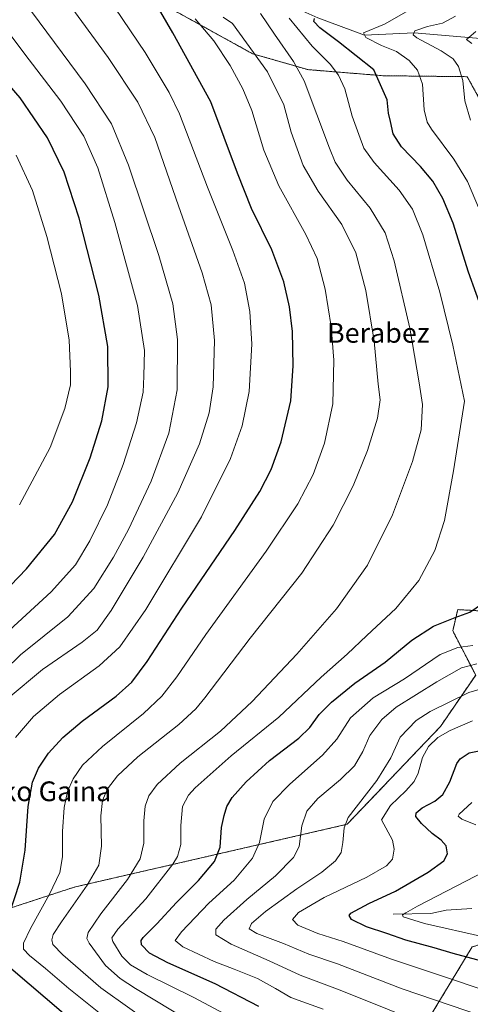
# Model space of a CAD drawing. Units: metres. Extents: x 644339 to 647785, y 4760026 to 4762412.
# Drawn here: x 646952 to 647134, y 4761294 to 4761693 of the extents above; entities that cross this region are included whole.
import ezdxf
from ezdxf.enums import TextEntityAlignment as Align

# ---------------------------------------------------------------- set-up
doc = ezdxf.new("R2010")
doc.units = ezdxf.units.M
doc.header["$MEASUREMENT"] = 0
doc.linetypes.add('TRAZOS', pattern=[0.75, 0.5, -0.25])
for name, color, linetype, lineweight in [('Arbolado forestal', 92, 'TRAZOS', 0), ('Arbolado forestal CxS', 92, 'Continuous', 0), ('Corriente natural lineal', 142, 'Continuous', 13), ('Curva de nivel maestra', 36, 'Continuous', 30), ('Curva de nivel normal', 36, 'Continuous', 0), ('Pastizal CxS', 92, 'Continuous', 0), ('Texto cartográfico', 19, 'Continuous', 0)]:
    doc.layers.add(name, color=color, linetype=linetype, lineweight=lineweight)
doc.styles.add('Arial', font='txt', dxfattribs={"height": 0.2})

# ---------------------------------------------------------------- blocks, each defined once
blk = doc.blocks.new('*U158')
at = {"layer": 'Arbolado forestal CxS', "color": 92, "linetype": 'Continuous', "lineweight": 0}
for points in [[(647241.05, 4761265.56, 864.8), (647246.66, 4761297.45, 866.64), (647251.42, 4761311.54, 863.58), (647255.52, 4761326.24, 858.37), (647245.8, 4761325.73, 859.95), (647211.76, 4761323.95, 863.45), (647152.09, 4761322.57, 867.9), (647135.06, 4761317.72, 872.62), (647108.76, 4761274.29, 895.9)], [(646919.61, 4761324.15, 935.11), (646973.82, 4761341.92, 916.48), (647084.37, 4761367.36, 884.09), (647122.2, 4761406.98, 881.19), (647136.48, 4761427.81, 887.65), (647127.19, 4761445.72, 898.03), (647129.18, 4761454.35, 900.67), (647153.06, 4761453.02, 898.15)], [(647154.96, 4761630.46, 885.99), (647133.07, 4761670.27, 889.07), (647098.96, 4761670.67, 898.93), (647068.42, 4761673.13, 908.94), (647046.04, 4761679.6, 915.6), (647010.66, 4761699.1, 924.01)]]:
    blk.add_polyline3d(points, dxfattribs=at)
blk = doc.blocks.new('*U244')
at = {"layer": 'Curva de nivel maestra', "color": 36, "linetype": 'Continuous', "lineweight": 30}
for points in [[(646969.48, 4761290.69, 925), (646948.08, 4761309.01, 925)], [(646947.34, 4761330.32, 925), (646951.69, 4761343.86, 925), (646953.92, 4761356.85, 925), (646955.15, 4761374.52, 925), (646956.83, 4761384.38, 925), (646959.28, 4761390.16, 925), (646963.36, 4761396.13, 925), (646969.14, 4761402.54, 925), (646977.06, 4761409.21, 925), (646990.78, 4761419.3, 925), (646997.18, 4761424.94, 925), (647003.3, 4761433.32, 925), (647017.35, 4761454.98, 925), (647038.89, 4761486.38, 925), (647048.99, 4761502.18, 925), (647053.58, 4761511.18, 925), (647057.66, 4761522.39, 925), (647061.54, 4761538.98, 925), (647062.58, 4761553.11, 925), (647062.18, 4761567, 925), (647061.01, 4761577.07, 925), (647058.7, 4761587.2, 925), (647053.84, 4761600.11, 925), (647045.66, 4761616.85, 925), (647039.89, 4761631.25, 925), (647029.2, 4761660.07, 925), (647013.74, 4761688.02, 925), (647004.09, 4761704.86, 925)]]:
    blk.add_polyline3d(points, dxfattribs=at)
blk = doc.blocks.new('*U249')
at = {"layer": 'Curva de nivel maestra', "color": 36, "linetype": 'Continuous', "lineweight": 30}
blk.add_polyline3d([(647138.92, 4761311.9, 875), (647127.4, 4761314.97, 875), (647119.62, 4761317.31, 875), (647108.18, 4761320.44, 875), (647100.42, 4761323.07, 875), (647092.24, 4761325.79, 875), (647086.19, 4761328.83, 875), (647085.15, 4761330.4, 875), (647085.93, 4761331.33, 875), (647093.21, 4761335.33, 875), (647104, 4761340.24, 875), (647117.26, 4761347.92, 875), (647123.58, 4761352.58, 875), (647125.08, 4761355.44, 875), (647124.53, 4761358.58, 875), (647122.52, 4761360.92, 875), (647118.82, 4761363.63, 875), (647114.55, 4761367.66, 875), (647112.29, 4761370.55, 875), (647112.36, 4761372.08, 875), (647114.74, 4761374, 875), (647119.9, 4761376.68, 875), (647123.12, 4761379.38, 875), (647126.04, 4761384.64, 875), (647128.9, 4761392.02, 875), (647130.17, 4761393.86, 875), (647133.88, 4761396.35, 875), (647144.84, 4761398.47, 875)], dxfattribs=at)
blk = doc.blocks.new('*U250')
at = {"layer": 'Curva de nivel maestra', "color": 36, "linetype": 'Continuous', "lineweight": 30}
for points in [[(647048.59, 4761293.59, 900), (647030.86, 4761302.75, 900), (647011.69, 4761311.26, 900), (647004.36, 4761315.12, 900), (647001.04, 4761318.52, 900), (647000.88, 4761320.34, 900), (647001.68, 4761321.44, 900), (647007.27, 4761327, 900), (647015.25, 4761335.69, 900), (647024.11, 4761344.66, 900), (647030.59, 4761352.24, 900), (647032.98, 4761358.1, 900), (647033.44, 4761366.01, 900), (647034.57, 4761370.88, 900), (647035.59, 4761374.63, 900), (647037.74, 4761378.21, 900), (647043.48, 4761384.55, 900), (647052.94, 4761393.24, 900), (647064.81, 4761402.31, 900), (647069.32, 4761406.61, 900), (647072.99, 4761411.85, 900), (647077.99, 4761416.9, 900), (647087.5, 4761424.49, 900), (647099.73, 4761433.12, 900), (647110.55, 4761442, 900), (647119.34, 4761447.59, 900), (647128.15, 4761451.17, 900), (647134.05, 4761453.31, 900), (647139.28, 4761456.85, 900)], [(647142.88, 4761565.17, 900), (647133.52, 4761591.07, 900), (647127.31, 4761610.9, 900), (647123.18, 4761620.97, 900), (647119.07, 4761627.99, 900), (647114.13, 4761633.9, 900), (647106.42, 4761641.86, 900), (647103.08, 4761647.1, 900), (647101.93, 4761652.17, 900), (647101.15, 4761655.52, 900), (647100.54, 4761660.9, 900), (647095.15, 4761673.01, 900), (647080.93, 4761684.39, 900), (647073.33, 4761690.08, 900), (647070.9, 4761692.63, 900), (647071.17, 4761693.82, 900)]]:
    blk.add_polyline3d(points, dxfattribs=at)
blk = doc.blocks.new('*U251')
at = {"layer": 'Curva de nivel maestra', "color": 36, "linetype": 'Continuous', "lineweight": 30}
blk.add_polyline3d([(646924.94, 4761440.38, 950), (646954.43, 4761470.85, 950), (646965.78, 4761484.82, 950), (646973.06, 4761498.06, 950), (646980.24, 4761515.86, 950), (646984.96, 4761530.84, 950), (646987.55, 4761544.59, 950), (646987.45, 4761560.91, 950), (646983.8, 4761581.71, 950), (646975.81, 4761612.91, 950), (646969.78, 4761631.64, 950), (646963.01, 4761645.51, 950), (646951.82, 4761661.68, 950), (646939.75, 4761675.56, 950)], dxfattribs=at)

msp = doc.modelspace()

# ---------------------------------------------------------------- linework, layer by layer
at = {"layer": 'Arbolado forestal', "color": 92, "linetype": 'TRAZOS', "lineweight": 0}
for points in [[(647010.66, 4761699.1, 924.01), (647046.04, 4761679.6, 915.6), (647068.42, 4761673.13, 908.94), (647098.96, 4761670.67, 898.93), (647133.07, 4761670.27, 889.07), (647154.96, 4761630.46, 885.99)], [(647153.06, 4761453.02, 898.15), (647129.18, 4761454.35, 900.67), (647127.19, 4761445.72, 898.03), (647136.48, 4761427.81, 887.65), (647122.2, 4761406.98, 881.19), (647084.37, 4761367.36, 884.09), (646973.82, 4761341.92, 916.48), (646919.61, 4761324.15, 935.11)], [(647108.76, 4761274.29, 895.9), (647135.06, 4761317.72, 872.62), (647152.09, 4761322.57, 867.9), (647211.76, 4761323.95, 863.45), (647245.8, 4761325.73, 859.95), (647255.52, 4761326.24, 858.38), (647251.42, 4761311.54, 863.58), (647246.66, 4761297.45, 866.64), (647241.05, 4761265.57, 864.8)]]:
    msp.add_polyline3d(points, dxfattribs=at)
at = {"layer": 'Corriente natural lineal', "color": 142, "linetype": 'Continuous', "lineweight": 13}
for points in [[(646874.18, 4761707.36, 966.24), (646887.43, 4761713.28, 961.29), (646903.22, 4761713.88, 955.06), (646917.74, 4761717.43, 949.95), (646933.53, 4761719.8, 944.39), (646949.94, 4761720.98, 938.72), (646970.15, 4761720.39, 931.96), (646986.56, 4761716.24, 926.53), (647006.13, 4761712.69, 921.73), (647027.6, 4761707.36, 915.46), (647042.59, 4761705.82, 909.88), (647056.66, 4761701.16, 905.13), (647072.45, 4761694.13, 899.4), (647091.45, 4761687.12, 894.93), (647111.53, 4761688.07, 889.49), (647144.64, 4761685.16, 883.56)], [(647103, 4761331, 871.2), (647118.26, 4761331.17, 868.59), (647124.48, 4761332.64, 867.44), (647134.89, 4761333.3, 865.2)]]:
    msp.add_polyline3d(points, dxfattribs=at)
at = {"layer": 'Curva de nivel normal', "color": 36, "linetype": 'Continuous', "lineweight": 0}
for points in [[(646933.18, 4761417.85, 940), (646952.04, 4761436.04, 940), (646971.14, 4761451.46, 940), (646981.77, 4761462.9, 940), (646989.69, 4761475.63, 940), (646995.79, 4761486.85, 940), (647005, 4761506.46, 940), (647012.07, 4761525.83, 940), (647015.56, 4761543.42, 940), (647015.66, 4761563.85, 940), (647013.75, 4761578.27, 940), (647008.14, 4761597.85, 940), (646995.84, 4761634.39, 940), (646988.85, 4761651.18, 940), (646978.19, 4761667.39, 940), (646956.48, 4761696.68, 940), (646948.5, 4761708.63, 940)], [(646946.98, 4761418.47, 935), (646960.97, 4761430.15, 935), (646977, 4761441.12, 935), (646983.14, 4761446.07, 935), (646988.79, 4761453.99, 935), (647001.73, 4761475.56, 935), (647015.81, 4761501.71, 935), (647024.52, 4761521.56, 935), (647028.47, 4761534.04, 935), (647030.06, 4761544.62, 935), (647030.59, 4761563.38, 935), (647029.32, 4761577.88, 935), (647025.7, 4761590.82, 935), (647016.1, 4761617.96, 935), (647006.43, 4761645.62, 935), (646999.52, 4761659.95, 935), (646987.48, 4761678.06, 935), (646970.32, 4761701.75, 935)], [(646949.97, 4761402.58, 930), (646957.27, 4761411.08, 930), (646967.82, 4761419.91, 930), (646983.95, 4761431.52, 930), (646992.28, 4761439.33, 930), (647002.78, 4761454.44, 930), (647025.3, 4761492, 930), (647037.18, 4761515.52, 930), (647041.87, 4761528.84, 930), (647044.65, 4761542.66, 930), (647045.71, 4761561.91, 930), (647044.98, 4761575.17, 930), (647042.76, 4761586.55, 930), (647038.03, 4761599.85, 930), (647027.78, 4761625.5, 930), (647016.43, 4761655.19, 930), (647012.21, 4761663.81, 930), (647002.54, 4761680.06, 930), (646987.3, 4761702.82, 930)], [(647022.84, 4761693.77, 920), (647030.34, 4761684.86, 920), (647036.98, 4761674.84, 920), (647042.16, 4761665.36, 920), (647045.74, 4761656.6, 920), (647050.65, 4761640.52, 920), (647056.67, 4761626.06, 920), (647067.7, 4761606.34, 920), (647072.3, 4761596.59, 920), (647075.42, 4761584.25, 920), (647077.96, 4761569.04, 920), (647079, 4761555.43, 920), (647078.55, 4761537.72, 920), (647075.26, 4761521.82, 920), (647070.56, 4761509.1, 920), (647064.35, 4761497.24, 920), (647051.59, 4761478.07, 920), (647027.06, 4761444.23, 920), (647015.33, 4761427.14, 920), (647009.34, 4761419.35, 920), (647001.88, 4761412.26, 920), (646985.19, 4761398.87, 920), (646977.21, 4761391.3, 920), (646973.31, 4761385.76, 920), (646971.06, 4761380.64, 920), (646969.75, 4761374.16, 920), (646969.06, 4761364.47, 920), (646969.05, 4761354.24, 920), (646968.01, 4761347.88, 920), (646963.82, 4761339.1, 920), (646956.06, 4761325.19, 920), (646953.29, 4761319.22, 920), (646953.28, 4761316.82, 920), (646955.63, 4761314.16, 920), (646962.15, 4761309.01, 920), (646971.54, 4761300.8, 920), (646987.82, 4761287.83, 920)], [(647034.18, 4761694.33, 915), (647037.9, 4761691.76, 915), (647052.17, 4761672.19, 915), (647058.71, 4761658.87, 915), (647061.76, 4761647.86, 915), (647066.6, 4761634.24, 915), (647072.6, 4761623.83, 915), (647082.18, 4761610.37, 915), (647087.92, 4761598.95, 915), (647091.97, 4761583.69, 915), (647095.38, 4761563.18, 915), (647096.96, 4761545.7, 915), (647097.77, 4761539.3, 915), (647096.74, 4761531.94, 915), (647092.65, 4761518.81, 915), (647086.78, 4761504.49, 915), (647078.67, 4761488.52, 915), (647066.06, 4761469.18, 915), (647045.03, 4761442.85, 915), (647026.72, 4761418.67, 915), (647023.12, 4761414.22, 915), (647016.18, 4761407.81, 915), (646999.6, 4761394.69, 915), (646991.31, 4761387.06, 915), (646987.31, 4761381.73, 915), (646985.2, 4761376.98, 915), (646984.64, 4761370.85, 915), (646984.8, 4761358.52, 915), (646983.77, 4761350.88, 915), (646979.08, 4761342.66, 915), (646968.6, 4761327.88, 915), (646965.22, 4761322.78, 915), (646964.7, 4761320.54, 915), (646965.11, 4761318.72, 915), (646969.23, 4761314.43, 915), (646984.56, 4761301.18, 915), (647019.84, 4761276.03, 915)], [(647049.23, 4761695.83, 910), (647055, 4761687.52, 910), (647062.7, 4761676.45, 910), (647066.93, 4761668.6, 910), (647077.19, 4761641.32, 910), (647079.59, 4761635.58, 910), (647084.34, 4761628.35, 910), (647093.77, 4761616.96, 910), (647099.76, 4761606.95, 910), (647103.48, 4761595.73, 910), (647109.83, 4761568.43, 910), (647113.52, 4761546.18, 910), (647114.93, 4761537.52, 910), (647114.35, 4761527.18, 910), (647110.93, 4761514.37, 910), (647102.82, 4761492.77, 910), (647092.59, 4761472.36, 910), (647080.06, 4761454.72, 910), (647064.06, 4761436.35, 910), (647045.88, 4761417.12, 910), (647033.09, 4761405.09, 910), (647016.74, 4761392.08, 910), (647007.43, 4761383.52, 910), (647004.04, 4761378.85, 910), (647002.55, 4761374.66, 910), (647002, 4761368.75, 910), (647001.98, 4761359.79, 910), (647000.56, 4761353.36, 910), (646995.41, 4761345.05, 910), (646984.64, 4761331.15, 910), (646979.4, 4761323.59, 910), (646978.93, 4761321.05, 910), (646979.83, 4761319.19, 910), (646986.46, 4761310.12, 910), (646992.47, 4761304.87, 910), (646998.68, 4761300.88, 910), (647028.6, 4761282.79, 910)], [(647060.87, 4761693.94, 905), (647070.28, 4761682.63, 905), (647077.47, 4761675.28, 905), (647080.9, 4761670.9, 905), (647083.4, 4761665.34, 905), (647086.43, 4761654.22, 905), (647089.17, 4761646.86, 905), (647091.2, 4761641.33, 905), (647095.37, 4761635.56, 905), (647105.46, 4761624.28, 905), (647110.86, 4761616.59, 905), (647115.06, 4761606.26, 905), (647122, 4761583.02, 905), (647127.16, 4761561.43, 905), (647131.91, 4761538.85, 905), (647127.47, 4761510.62, 905), (647123.88, 4761490.52, 905), (647119.97, 4761478.33, 905), (647113.5, 4761466.14, 905), (647104.14, 4761454.78, 905), (647092.32, 4761443.82, 905), (647084.38, 4761436.28, 905), (647073.9, 4761427.01, 905), (647056.65, 4761410.74, 905), (647037.34, 4761395.07, 905), (647022.76, 4761382.18, 905), (647020.15, 4761379.23, 905), (647017.68, 4761374.52, 905), (647016.96, 4761366.85, 905), (647017.03, 4761359.18, 905), (647015.65, 4761354.37, 905), (647013.78, 4761351.18, 905), (647002.82, 4761337.18, 905), (646991.48, 4761324.85, 905), (646989.09, 4761321.31, 905), (646989.38, 4761319.91, 905), (646993.05, 4761314.01, 905), (646996.53, 4761310.39, 905), (647003.33, 4761306.52, 905), (647022.28, 4761297.19, 905), (647038.68, 4761288.39, 905)], [(647108.33, 4761696.52, 895), (647099.5, 4761691.52, 895), (647090.98, 4761688.02, 895), (647091.92, 4761686.21, 895), (647098.33, 4761682.97, 895), (647104.33, 4761680.48, 895), (647109.52, 4761676.87, 895), (647112.94, 4761672.92, 895), (647114.97, 4761667.27, 895), (647115.62, 4761656.81, 895), (647116.82, 4761651.85, 895), (647118.53, 4761649.02, 895), (647127.61, 4761636.89, 895), (647133.19, 4761627.84, 895), (647137.96, 4761616.33, 895)], [(647134.4, 4761652.6, 890), (647132.02, 4761660.55, 890), (647131.28, 4761668.73, 890), (647129.5, 4761674.39, 890), (647127.37, 4761677.49, 890), (647122.48, 4761680.81, 890), (647112.66, 4761686.06, 890), (647111.21, 4761687.28, 890), (647111.85, 4761688.86, 890), (647116.99, 4761690.66, 890), (647123.02, 4761691.97, 890), (647128.3, 4761694.8, 890)], [(646947.55, 4761446.01, 945), (646964.51, 4761461.52, 945), (646974.37, 4761472.52, 945), (646980.16, 4761482.18, 945), (646987.21, 4761496.85, 945), (646993.69, 4761513.18, 945), (646999.01, 4761530.06, 945), (647001.72, 4761542.5, 945), (647002.04, 4761548.96, 945), (647002.23, 4761559.33, 945), (646999.37, 4761577.55, 945), (646990.31, 4761611.19, 945), (646983.31, 4761633.36, 945), (646977.63, 4761646.14, 945), (646968.43, 4761660.3, 945), (646953.82, 4761679.37, 945), (646947.88, 4761687.32, 945)], [(647134.98, 4761683.67, 885), (647132.7, 4761685.36, 885), (647136.5, 4761688.52, 885)], [(646951.65, 4761496.85, 955), (646964.09, 4761520.02, 955), (646970.05, 4761535.82, 955), (646972.34, 4761545.38, 955), (646972.32, 4761550.82, 955), (646971.71, 4761563.55, 955), (646968.58, 4761582.3, 955), (646962.75, 4761605.56, 955), (646956.86, 4761624.22, 955), (646950.27, 4761638.5, 955)], [(647135.32, 4761439.77, 895), (647129.22, 4761438.94, 895), (647122.15, 4761436.13, 895), (647107.57, 4761426.25, 895), (647094.99, 4761418.59, 895), (647085.71, 4761410.52, 895), (647080.19, 4761401.93, 895), (647074.46, 4761395.34, 895), (647061.16, 4761383.62, 895), (647054.24, 4761376.58, 895), (647050.72, 4761369.39, 895), (647048.93, 4761360.04, 895), (647046, 4761353.64, 895), (647038.66, 4761344.8, 895), (647028.32, 4761335.38, 895), (647017.25, 4761323.79, 895), (647014.71, 4761320.33, 895), (647017.86, 4761317.73, 895), (647030.53, 4761311.73, 895), (647038.55, 4761308.74, 895), (647048.1, 4761304.84, 895), (647055.42, 4761300.82, 895), (647061.58, 4761297.2, 895), (647074.66, 4761292.52, 895)], [(647141.78, 4761276.04, 890), (647081.53, 4761300.12, 890), (647065.38, 4761306.24, 890), (647052.8, 4761312.11, 890), (647037.37, 4761318.79, 890), (647031.16, 4761322.62, 890), (647031.15, 4761324.92, 890), (647034.37, 4761328.48, 890), (647043.78, 4761336.92, 890), (647055.37, 4761346.52, 890), (647062.66, 4761353.86, 890), (647064.94, 4761358.36, 890), (647066.04, 4761366.75, 890), (647068.08, 4761372.66, 890), (647072.5, 4761377.77, 890), (647081.76, 4761385.52, 890), (647087.35, 4761391.1, 890), (647090.72, 4761396.84, 890), (647093.59, 4761403.39, 890), (647098.41, 4761409.77, 890), (647104.19, 4761414.85, 890), (647120.78, 4761425.14, 890), (647130.79, 4761430.76, 890), (647136.92, 4761432.44, 890)], [(647145.57, 4761287.43, 885), (647106.7, 4761300.68, 885), (647080.5, 4761310.87, 885), (647068.92, 4761314.81, 885), (647058.66, 4761319.11, 885), (647047.83, 4761323.15, 885), (647044.64, 4761325, 885), (647045.64, 4761327.18, 885), (647051.28, 4761332.06, 885), (647064.06, 4761341.24, 885), (647074.19, 4761347.95, 885), (647079.65, 4761352.6, 885), (647081.98, 4761355.98, 885), (647082.63, 4761360.05, 885), (647083.12, 4761365.96, 885), (647084.86, 4761370.18, 885), (647096.37, 4761385.05, 885), (647102.04, 4761394.32, 885), (647105.86, 4761402.61, 885), (647112.32, 4761409.42, 885), (647117.99, 4761413.12, 885), (647133.66, 4761420.8, 885), (647141.99, 4761423.17, 885)], [(647153.22, 4761295.58, 880), (647128.64, 4761303.98, 880), (647102.32, 4761312.77, 880), (647082.75, 4761319.86, 880), (647072.56, 4761323.18, 880), (647064.44, 4761326.52, 880), (647062.21, 4761328.85, 880), (647064.66, 4761331.58, 880), (647075.04, 4761337.76, 880), (647092.32, 4761345.94, 880), (647100.33, 4761350.51, 880), (647102.81, 4761353.31, 880), (647103.51, 4761357.36, 880), (647102.78, 4761360.98, 880), (647098.37, 4761369.2, 880), (647101.96, 4761374.95, 880), (647108.2, 4761380.91, 880), (647111.52, 4761384.65, 880), (647113.12, 4761388.06, 880), (647114.97, 4761394.47, 880), (647117.3, 4761398.91, 880), (647121.18, 4761402.52, 880), (647126.12, 4761405.36, 880), (647135.12, 4761409.33, 880)], [(647136.57, 4761367.1, 870), (647130.87, 4761369.47, 870), (647129.41, 4761370.64, 870), (647129.84, 4761371.43, 870), (647134.87, 4761376.26, 870)], [(647139.64, 4761321.77, 870), (647115.68, 4761327.21, 870), (647107.13, 4761329.83, 870), (647106.87, 4761330.67, 870), (647108.13, 4761331.56, 870), (647112.86, 4761334.14, 870), (647140.3, 4761348.32, 870)]]:
    msp.add_polyline3d(points, dxfattribs=at)
at = {"layer": 'Pastizal CxS', "color": 92, "linetype": 'Continuous', "lineweight": 0}
for points in [[(647010.66, 4761699.1, 924.01), (647046.04, 4761679.6, 915.6), (647068.42, 4761673.13, 908.94), (647098.96, 4761670.67, 898.93), (647133.07, 4761670.27, 889.07), (647154.96, 4761630.46, 885.99)], [(647010.66, 4761699.1, 924.01), (647046.04, 4761679.6, 915.6), (647068.42, 4761673.13, 908.94), (647098.96, 4761670.67, 898.93), (647133.07, 4761670.27, 889.07), (647154.96, 4761630.46, 885.99)], [(647153.06, 4761453.02, 898.15), (647129.18, 4761454.35, 900.67), (647127.19, 4761445.72, 898.03), (647136.48, 4761427.81, 887.65), (647122.2, 4761406.98, 881.19), (647084.37, 4761367.36, 884.09), (646973.82, 4761341.92, 916.48), (646919.61, 4761324.15, 935.11)], [(647153.06, 4761453.02, 898.15), (647129.18, 4761454.35, 900.67), (647127.19, 4761445.72, 898.03), (647136.48, 4761427.81, 887.65), (647122.2, 4761406.98, 881.19), (647084.37, 4761367.36, 884.09), (646973.82, 4761341.92, 916.48), (646919.61, 4761324.15, 935.11)], [(647108.76, 4761274.29, 895.9), (647135.06, 4761317.72, 872.62), (647152.09, 4761322.57, 867.9), (647211.76, 4761323.95, 863.45), (647245.8, 4761325.73, 859.95), (647255.52, 4761326.24, 858.37), (647251.42, 4761311.54, 863.58), (647246.66, 4761297.45, 866.64), (647241.05, 4761265.56, 864.8)], [(647108.76, 4761274.29, 895.9), (647135.06, 4761317.72, 872.62), (647152.09, 4761322.57, 867.9), (647211.76, 4761323.95, 863.45), (647245.8, 4761325.73, 859.95), (647255.52, 4761326.24, 858.38), (647251.42, 4761311.54, 863.58), (647246.66, 4761297.45, 866.64), (647241.05, 4761265.57, 864.8)]]:
    msp.add_polyline3d(points, dxfattribs=at)

# ---------------------------------------------------------------- block references
at = {"layer": 'Arbolado forestal CxS', "color": 92, "linetype": 'Continuous', "lineweight": 0}
msp.add_blockref('*U158', (0, 0), dxfattribs=at)
at = {"layer": 'Curva de nivel maestra', "color": 36, "linetype": 'Continuous', "lineweight": 30}
for name in ['*U251', '*U244', '*U250', '*U249']:
    msp.add_blockref(name, (0, 0), dxfattribs=at)

# ---------------------------------------------------------------- texts
at = {"layer": 'Texto cartográfico', "color": 19, "linetype": 'Continuous', "lineweight": 0, "style": 'Arial'}
for s, p in [('Berabez', (647097, 4761566.47)), ('Berabezko Gaina', (646945.75, 4761380.74))]:
    msp.add_text(s, height=8, dxfattribs=at).set_placement(p, align=Align.MIDDLE_CENTER)

doc.saveas('drawing.dxf')
